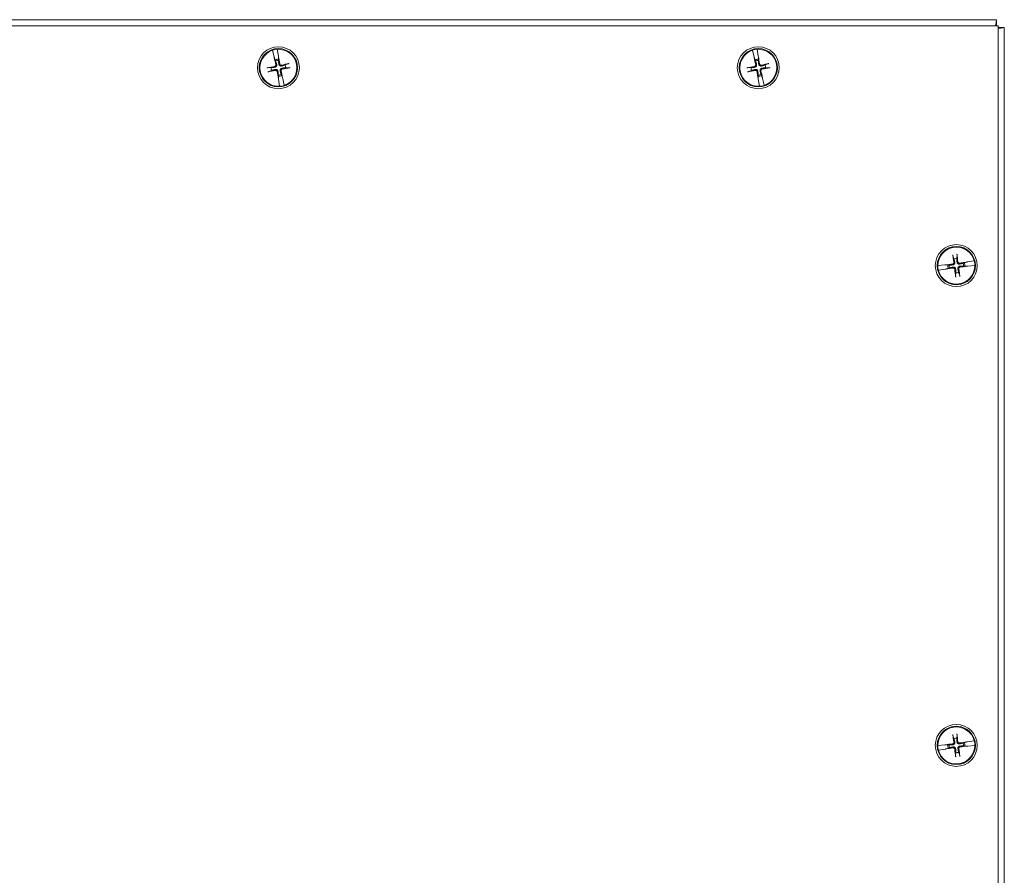
# Model space of a CAD drawing. Units: inches. Extents: x 4 to 115, y 5 to 71.
# Drawn here: x 33 to 43, y 43 to 52 of the extents above; entities that cross this region are included whole.
import ezdxf

# ---------------------------------------------------------------- set-up
doc = ezdxf.new("R2010")
doc.units = ezdxf.units.IN
doc.header["$LTSCALE"] = 7
doc.header["$MEASUREMENT"] = 0
doc.layers.add('Visible (ANSI)', color=7, linetype='Continuous', lineweight=13)

msp = doc.modelspace()

# ---------------------------------------------------------------- linework, layer by layer
at = {"layer": 'Visible (ANSI)'}
for p, q in [((23.4293, 51.6234), (43.39216, 51.6234)), ((43.39216, 51.6234), (43.39216, 51.5609)), ((23.41023, 51.5609), (43.41023, 51.5609)), ((43.41023, 51.5609), (43.41023, 31.5609)), ((43.41023, 51.54233), (43.47323, 51.54233)), ((43.47323, 51.54233), (43.47323, 31.57947)), ((35.85002, 51.30593), (35.8497, 51.30743)), ((35.85002, 51.30593), (35.86571, 51.23352)), ((35.89766, 51.3167), (35.89792, 51.31518)), ((35.91033, 51.24214), (35.89792, 51.31518)), ((40.85002, 51.30593), (40.8497, 51.30743)), ((40.85002, 51.30593), (40.86571, 51.23352)), ((40.89766, 51.3167), (40.89792, 51.31518)), ((40.91033, 51.24214), (40.89792, 51.31518)), ((35.86571, 51.23352), (35.8674, 51.22856)), ((35.86824, 51.22608), (35.8674, 51.22856)), ((35.8691, 51.22353), (35.87699, 51.20474)), ((35.87699, 51.20474), (35.88172, 51.19346)), ((35.91062, 51.23691), (35.91033, 51.24214)), ((35.91041, 51.19901), (35.9106, 51.21124)), ((35.9106, 51.21124), (35.91091, 51.23161)), ((35.91062, 51.23691), (35.91076, 51.23429)), ((40.86571, 51.23352), (40.8674, 51.22856)), ((40.86824, 51.22608), (40.8674, 51.22856)), ((40.8691, 51.22353), (40.87699, 51.20474)), ((40.87699, 51.20474), (40.88172, 51.19346)), ((40.91062, 51.23691), (40.91033, 51.24214)), ((40.91041, 51.19901), (40.9106, 51.21124)), ((40.9106, 51.21124), (40.91091, 51.23161)), ((40.91062, 51.23691), (40.91076, 51.23429)), ((35.83413, 51.12307), (35.80152, 51.12358)), ((35.8096, 51.08177), (35.83967, 51.09439)), ((36.01086, 51.16403), (35.9808, 51.15142)), ((35.98634, 51.12273), (36.01894, 51.12222)), ((40.83413, 51.12307), (40.80152, 51.12358)), ((40.8096, 51.08177), (40.83967, 51.09439)), ((41.01086, 51.16403), (40.9808, 51.15142)), ((40.98634, 51.12273), (41.01894, 51.12222)), ((35.90987, 51.03456), (35.90956, 51.01419)), ((35.90985, 51.00889), (35.9097, 51.01151)), ((35.90985, 51.00889), (35.91013, 51.00366)), ((35.91006, 51.04679), (35.90987, 51.03456)), ((35.91013, 51.00366), (35.92255, 50.93062)), ((35.94348, 51.04106), (35.93875, 51.05234)), ((35.95136, 51.02227), (35.94348, 51.04106)), ((35.95223, 51.01973), (35.95307, 51.01725)), ((35.95475, 51.01228), (35.95307, 51.01725)), ((35.97044, 50.93987), (35.95475, 51.01228)), ((40.90987, 51.03456), (40.90956, 51.01419)), ((40.90985, 51.00889), (40.9097, 51.01151)), ((40.90985, 51.00889), (40.91013, 51.00366)), ((40.91006, 51.04679), (40.90987, 51.03456)), ((40.91013, 51.00366), (40.92255, 50.93062)), ((40.94348, 51.04106), (40.93875, 51.05234)), ((40.95136, 51.02227), (40.94348, 51.04106)), ((40.95223, 51.01973), (40.95307, 51.01725)), ((40.95475, 51.01228), (40.95307, 51.01725)), ((40.97044, 50.93987), (40.95475, 51.01228)), ((35.9228, 50.9291), (35.92255, 50.93062)), ((35.97044, 50.93987), (35.97077, 50.93837)), ((40.9228, 50.9291), (40.92255, 50.93062)), ((40.97044, 50.93987), (40.97077, 50.93837)), ((42.93832, 49.16385), (42.94907, 49.13307)), ((42.97805, 49.13686), (42.98054, 49.16937)), ((42.77903, 49.06017), (42.78056, 49.06034)), ((42.85422, 49.06827), (42.78056, 49.06034)), ((42.85946, 49.06824), (42.85422, 49.06827)), ((42.85946, 49.06824), (42.86208, 49.06822)), ((42.88508, 49.06665), (42.86477, 49.06821)), ((42.89728, 49.06572), (42.88508, 49.06665)), ((42.88952, 49.03271), (42.90106, 49.03674)), ((43.05695, 49.0891), (43.0454, 49.08506)), ((43.04919, 49.05609), (43.06138, 49.05515)), ((43.07618, 49.09582), (43.05695, 49.0891)), ((43.06138, 49.05515), (43.0817, 49.0536)), ((43.07878, 49.09652), (43.0813, 49.09721)), ((43.08636, 49.09859), (43.0813, 49.09721)), ((43.08701, 49.05356), (43.08439, 49.05358)), ((43.15959, 49.10984), (43.08636, 49.09859)), ((43.08701, 49.05356), (43.09225, 49.05353)), ((43.09225, 49.05353), (43.16591, 49.06147)), ((43.15959, 49.10984), (43.16111, 49.11007)), ((43.16744, 49.06163), (43.16591, 49.06147)), ((42.78688, 49.01196), (42.78535, 49.01173)), ((42.78688, 49.01196), (42.8601, 49.02321)), ((42.8601, 49.02321), (42.86516, 49.02459)), ((42.86769, 49.02528), (42.86516, 49.02459)), ((42.87028, 49.02599), (42.88952, 49.03271)), ((42.96842, 48.98495), (42.96593, 48.95244)), ((43.00815, 48.95795), (42.99739, 48.98873)), ((42.93832, 44.16385), (42.94907, 44.13307)), ((42.97805, 44.13686), (42.98054, 44.16937)), ((42.77903, 44.06017), (42.78056, 44.06034)), ((42.85422, 44.06827), (42.78056, 44.06034)), ((42.78688, 44.01196), (42.78535, 44.01173)), ((42.78688, 44.01196), (42.8601, 44.02321)), ((42.85946, 44.06824), (42.85422, 44.06827)), ((42.85946, 44.06824), (42.86208, 44.06822)), ((42.8601, 44.02321), (42.86516, 44.02459)), ((42.88508, 44.06665), (42.86477, 44.06821)), ((42.86769, 44.02528), (42.86516, 44.02459)), ((42.87028, 44.02599), (42.88952, 44.03271)), ((42.89728, 44.06572), (42.88508, 44.06665)), ((42.88952, 44.03271), (42.90106, 44.03674)), ((43.05695, 44.0891), (43.0454, 44.08506)), ((43.04919, 44.05609), (43.06138, 44.05515)), ((43.07618, 44.09582), (43.05695, 44.0891)), ((43.06138, 44.05515), (43.0817, 44.0536)), ((43.07878, 44.09652), (43.0813, 44.09721)), ((43.08636, 44.09859), (43.0813, 44.09721)), ((43.08701, 44.05356), (43.08439, 44.05358)), ((43.15959, 44.10984), (43.08636, 44.09859)), ((43.08701, 44.05356), (43.09225, 44.05353)), ((43.09225, 44.05353), (43.16591, 44.06147)), ((43.15959, 44.10984), (43.16111, 44.11007)), ((43.16744, 44.06163), (43.16591, 44.06147)), ((42.96842, 43.98495), (42.96593, 43.95244)), ((43.00815, 43.95795), (42.99739, 43.98873))]:
    msp.add_line(p, q, dxfattribs=at)
for centre, radius in [((35.91023, 51.1229), 0.21875), ((35.91023, 51.1229), 0.1995), ((40.91023, 51.1229), 0.21875), ((40.91023, 51.1229), 0.1995), ((42.97323, 49.0609), 0.21875), ((42.97323, 49.0609), 0.1995), ((42.97323, 44.0609), 0.21875), ((42.97323, 44.0609), 0.1995)]:
    msp.add_circle(centre, radius, dxfattribs=at)
for centre, radius, start, end in [((35.91023, 51.1229), 0.19268, 108.209887, 273.663804), ((35.91023, 51.1229), 0.19421, 93.711128, 108.162563), ((35.91023, 51.1229), 0.19268, 288.209887, 93.663804), ((40.91023, 51.1229), 0.19268, 108.209887, 273.663804), ((40.91023, 51.1229), 0.19421, 93.711128, 108.162563), ((40.91023, 51.1229), 0.19268, 288.209887, 93.663804), ((35.91023, 51.1229), 0.08834, 89.764842, 112.108849), ((35.91023, 51.1229), 0.07611, 89.869173, 112.004518), ((40.91023, 51.1229), 0.08834, 89.764842, 112.108849), ((40.91023, 51.1229), 0.07611, 89.869173, 112.004518), ((35.91023, 51.1229), 0.07611, 179.869173, 202.004518), ((35.91023, 51.1229), 0.07611, 359.869173, 22.004518), ((40.91023, 51.1229), 0.07611, 179.869173, 202.004518), ((40.91023, 51.1229), 0.07611, 359.869173, 22.004518), ((35.91023, 51.1229), 0.08834, 269.764842, 292.108849), ((35.91023, 51.1229), 0.07611, 269.869173, 292.004518), ((40.91023, 51.1229), 0.08834, 269.764842, 292.108849), ((40.91023, 51.1229), 0.07611, 269.869173, 292.004518), ((35.91023, 51.1229), 0.19421, 273.711128, 288.162563), ((40.91023, 51.1229), 0.19421, 273.711128, 288.162563), ((42.97323, 49.0609), 0.19268, 14.713824, 180.16774), ((42.97323, 49.0609), 0.19421, 180.215065, 194.666499), ((42.97323, 49.0609), 0.19268, 194.713824, 0.16774), ((42.97323, 49.0609), 0.08834, 176.268778, 198.612786), ((42.97323, 49.0609), 0.07611, 176.373109, 198.508455), ((42.97323, 49.0609), 0.07611, 86.373109, 108.508455), ((42.97323, 49.0609), 0.07611, 356.373109, 18.508455), ((42.97323, 49.0609), 0.08834, 356.268778, 18.612786), ((42.97323, 49.0609), 0.19421, 0.215065, 14.666499), ((42.97323, 49.0609), 0.07611, 266.373109, 288.508455), ((42.97323, 44.0609), 0.19268, 14.713824, 180.16774), ((42.97323, 44.0609), 0.07611, 86.373109, 108.508455), ((42.97323, 44.0609), 0.19421, 180.215065, 194.666499), ((42.97323, 44.0609), 0.19268, 194.713824, 0.16774), ((42.97323, 44.0609), 0.08834, 176.268778, 198.612786), ((42.97323, 44.0609), 0.07611, 176.373109, 198.508455), ((42.97323, 44.0609), 0.07611, 356.373109, 18.508455), ((42.97323, 44.0609), 0.08834, 356.268778, 18.612786), ((42.97323, 44.0609), 0.19421, 0.215065, 14.666499), ((42.97323, 44.0609), 0.07611, 266.373109, 288.508455)]:
    msp.add_arc(centre, radius, start, end, dxfattribs=at)
for centre, major_axis, start_param, end_param in [((35.92774, 51.12683), (0.0952, -0.42406), 4.45062487, 4.62774669), ((35.89253, 51.12003), (-0.06965, 0.429), 4.79703127, 4.97415309), ((40.92774, 51.12683), (0.0952, -0.42406), 4.45062487, 4.62774669), ((40.89253, 51.12003), (-0.06965, 0.429), 4.79703127, 4.97415309), ((35.91311, 51.1052), (-0.429, -0.06965), 4.79703127, 4.9879904), ((35.9063, 51.1404), (0.42406, 0.0952), 4.43678756, 4.62774669), ((35.89273, 51.11897), (-0.0952, 0.42406), 4.45062487, 4.62774669), ((35.91416, 51.1054), (-0.42406, -0.0952), 4.43678756, 4.62774669), ((35.90736, 51.14061), (0.429, 0.06965), 4.79703127, 4.9879904), ((40.91311, 51.1052), (-0.429, -0.06965), 4.79703127, 4.9879904), ((40.9063, 51.1404), (0.42406, 0.0952), 4.43678756, 4.62774669), ((40.89273, 51.11897), (-0.0952, 0.42406), 4.45062487, 4.62774669), ((40.91416, 51.1054), (-0.42406, -0.0952), 4.43678756, 4.62774669), ((40.90736, 51.14061), (0.429, 0.06965), 4.79703127, 4.9879904), ((35.92794, 51.12578), (0.06965, -0.429), 4.79703127, 4.97415309), ((40.92794, 51.12578), (0.06965, -0.429), 4.79703127, 4.97415309), ((42.99094, 49.06376), (0.06916, -0.42908), 4.43678756, 4.62774669), ((42.95539, 49.05911), (-0.04336, 0.43245), 4.79703127, 4.9879904), ((42.97502, 49.04305), (-0.43245, -0.04336), 4.79703127, 4.97415309), ((42.97609, 49.04319), (-0.42908, -0.06916), 4.45062487, 4.62774669), ((42.97144, 49.07875), (0.43245, 0.04336), 4.79703127, 4.97415309), ((42.97038, 49.07861), (0.42908, 0.06916), 4.45062487, 4.62774669), ((42.99108, 49.06269), (0.04336, -0.43245), 4.79703127, 4.9879904), ((42.95552, 49.05805), (-0.06916, 0.42908), 4.43678756, 4.62774669), ((42.99094, 44.06376), (0.06916, -0.42908), 4.43678756, 4.62774669), ((42.95539, 44.05911), (-0.04336, 0.43245), 4.79703127, 4.9879904), ((42.97502, 44.04305), (-0.43245, -0.04336), 4.79703127, 4.97415309), ((42.97038, 44.07861), (0.42908, 0.06916), 4.45062487, 4.62774669), ((42.99108, 44.06269), (0.04336, -0.43245), 4.79703127, 4.9879904), ((42.95552, 44.05805), (-0.06916, 0.42908), 4.43678756, 4.62774669), ((42.97609, 44.04319), (-0.42908, -0.06916), 4.45062487, 4.62774669), ((42.97144, 44.07875), (0.43245, 0.04336), 4.79703127, 4.97415309)]:
    msp.add_ellipse(centre, major_axis=major_axis, ratio=0.08715574, start_param=start_param, end_param=end_param, dxfattribs=at)
for points, knots in [([(43.39216, 51.6234), (43.3908, 51.61557), (43.38875, 51.60381), (43.38367, 51.57463), (43.3829, 51.57022), (43.3821, 51.56562), (43.38128, 51.5609)], [0, 0, 0, 0, 1.09764483, 1.09764483, 1.09764483, 1.26352871, 1.26352871, 1.26352871, 1.26352871]), ([(43.41013, 51.53134), (43.43272, 51.53528), (43.45255, 51.53873), (43.46339, 51.54062), (43.46983, 51.54174), (43.47187, 51.54209), (43.47323, 51.54233)], [-1.26937788, -1.26937788, -1.26937788, -1.26937788, -0.4731515, -0.4731515, -0.4731515, 0, 0, 0, 0]), ([(35.8691, 51.22353), (35.86896, 51.22395), (35.86875, 51.22457), (35.86845, 51.22547), (35.86835, 51.22576), (35.86824, 51.22608)], [0.0812370833, 0.0812370833, 0.0812370833, 0.0812370833, 0.0884538682, 0.0884538682, 0.0914229835, 0.0914229835, 0.0914229835, 0.0914229835]), ([(35.8691, 51.22353), (35.86893, 51.22394), (35.86872, 51.22455), (35.86843, 51.22545), (35.86834, 51.22575), (35.86824, 51.22608)], [0.0817298531, 0.0817298531, 0.0817298531, 0.0817298531, 0.088912322, 0.088912322, 0.0919196249, 0.0919196249, 0.0919196249, 0.0919196249]), ([(35.91076, 51.23429), (35.91078, 51.23396), (35.9108, 51.23365), (35.91085, 51.2327), (35.91089, 51.23206), (35.91091, 51.23161)], [0.0501285926, 0.0501285926, 0.0501285926, 0.0501285926, 0.0530977069, 0.0530977069, 0.0603144918, 0.0603144918, 0.0603144918, 0.0603144918]), ([(35.91076, 51.23429), (35.9108, 51.23396), (35.91082, 51.23364), (35.91089, 51.2327), (35.91091, 51.23206), (35.91091, 51.23161)], [0.0506220669, 0.0506220669, 0.0506220669, 0.0506220669, 0.0536293688, 0.0536293688, 0.060811839, 0.060811839, 0.060811839, 0.060811839]), ([(40.8691, 51.22353), (40.86896, 51.22395), (40.86875, 51.22457), (40.86845, 51.22547), (40.86835, 51.22576), (40.86824, 51.22608)], [0.0812370833, 0.0812370833, 0.0812370833, 0.0812370833, 0.0884538682, 0.0884538682, 0.0914229835, 0.0914229835, 0.0914229835, 0.0914229835]), ([(40.8691, 51.22353), (40.86893, 51.22394), (40.86872, 51.22455), (40.86843, 51.22545), (40.86834, 51.22575), (40.86824, 51.22608)], [0.0817298531, 0.0817298531, 0.0817298531, 0.0817298531, 0.088912322, 0.088912322, 0.0919196249, 0.0919196249, 0.0919196249, 0.0919196249]), ([(40.91076, 51.23429), (40.91078, 51.23396), (40.9108, 51.23365), (40.91085, 51.2327), (40.91089, 51.23206), (40.91091, 51.23161)], [0.0501285926, 0.0501285926, 0.0501285926, 0.0501285926, 0.0530977069, 0.0530977069, 0.0603144918, 0.0603144918, 0.0603144918, 0.0603144918]), ([(40.91076, 51.23429), (40.9108, 51.23396), (40.91082, 51.23364), (40.91089, 51.2327), (40.91091, 51.23206), (40.91091, 51.23161)], [0.0506220669, 0.0506220669, 0.0506220669, 0.0506220669, 0.0536293688, 0.0536293688, 0.060811839, 0.060811839, 0.060811839, 0.060811839]), ([(35.79053, 51.12222), (35.79137, 51.12238), (35.79229, 51.12254), (35.79427, 51.12286), (35.79565, 51.12306), (35.79779, 51.12333), (35.79895, 51.12345), (35.80044, 51.12356), (35.80108, 51.12358), (35.80152, 51.12358)], [0.0294618891, 0.0294618891, 0.0294618891, 0.0294618891, 0.0357815618, 0.0357815618, 0.0447572196, 0.0447572196, 0.0536293688, 0.0536293688, 0.060811839, 0.060811839, 0.060811839, 0.060811839]), ([(35.88286, 51.15441), (35.88325, 51.15261), (35.88331, 51.1506), (35.88263, 51.14672), (35.88188, 51.14485), (35.87989, 51.14171), (35.87852, 51.14024), (35.8753, 51.13796), (35.87346, 51.13716), (35.87137, 51.13667), (35.87109, 51.13661), (35.87079, 51.13656)], [0, 0, 0, 0, 0.0141482999, 0.0141482999, 0.0282965998, 0.0282965998, 0.04243521, 0.04243521, 0.0565738203, 0.0565738203, 0.0588097564, 0.0588097564, 0.0588097564, 0.0588097564]), ([(35.89184, 51.15643), (35.89254, 51.15386), (35.89279, 51.1511), (35.89248, 51.14675), (35.89211, 51.14477), (35.89081, 51.14091), (35.88987, 51.13903), (35.88768, 51.13579), (35.88629, 51.13421), (35.88319, 51.13157), (35.88149, 51.13049), (35.87757, 51.12858), (35.87491, 51.12779), (35.87227, 51.12748)], [0.264127001, 0.264127001, 0.264127001, 0.264127001, 0.285246513, 0.285246513, 0.300145637, 0.300145637, 0.315044761, 0.315044761, 0.329943886, 0.329943886, 0.34484301, 0.34484301, 0.365962522, 0.365962522, 0.365962522, 0.365962522]), ([(35.87671, 51.1045), (35.87927, 51.1052), (35.88203, 51.10546), (35.88639, 51.10515), (35.88837, 51.10478), (35.89223, 51.10348), (35.89411, 51.10254), (35.89735, 51.10035), (35.89892, 51.09896), (35.90156, 51.09586), (35.90264, 51.09416), (35.90455, 51.09023), (35.90535, 51.08758), (35.90565, 51.08493)], [0.264127001, 0.264127001, 0.264127001, 0.264127001, 0.285246513, 0.285246513, 0.300145637, 0.300145637, 0.315044761, 0.315044761, 0.329943886, 0.329943886, 0.34484301, 0.34484301, 0.365962522, 0.365962522, 0.365962522, 0.365962522]), ([(35.87872, 51.09553), (35.88053, 51.09592), (35.88254, 51.09598), (35.88642, 51.09529), (35.88829, 51.09454), (35.89142, 51.09256), (35.8929, 51.09119), (35.89518, 51.08797), (35.89598, 51.08613), (35.89646, 51.08404), (35.89652, 51.08375), (35.89657, 51.08346)], [0, 0, 0, 0, 0.0141482999, 0.0141482999, 0.0282965998, 0.0282965998, 0.04243521, 0.04243521, 0.0565738203, 0.0565738203, 0.0588097564, 0.0588097564, 0.0588097564, 0.0588097564]), ([(35.94376, 51.1413), (35.94119, 51.1406), (35.93843, 51.14034), (35.93408, 51.14065), (35.9321, 51.14102), (35.92824, 51.14232), (35.92636, 51.14326), (35.92312, 51.14545), (35.92155, 51.14685), (35.9189, 51.14994), (35.91782, 51.15165), (35.91591, 51.15557), (35.91512, 51.15823), (35.91481, 51.16087)], [0.264127001, 0.264127001, 0.264127001, 0.264127001, 0.285246513, 0.285246513, 0.300145637, 0.300145637, 0.315044761, 0.315044761, 0.329943886, 0.329943886, 0.34484301, 0.34484301, 0.365962522, 0.365962522, 0.365962522, 0.365962522]), ([(35.94175, 51.15027), (35.93994, 51.14988), (35.93793, 51.14982), (35.93405, 51.15051), (35.93218, 51.15126), (35.92904, 51.15325), (35.92757, 51.15462), (35.92529, 51.15783), (35.92449, 51.15967), (35.924, 51.16176), (35.92395, 51.16205), (35.9239, 51.16234)], [0, 0, 0, 0, 0.0141482999, 0.0141482999, 0.0282965998, 0.0282965998, 0.04243521, 0.04243521, 0.0565738203, 0.0565738203, 0.0588097564, 0.0588097564, 0.0588097564, 0.0588097564]), ([(35.92863, 51.08937), (35.92793, 51.09194), (35.92767, 51.0947), (35.92799, 51.09905), (35.92835, 51.10104), (35.92965, 51.10489), (35.93059, 51.10677), (35.93278, 51.11001), (35.93418, 51.11159), (35.93727, 51.11423), (35.93898, 51.11531), (35.9429, 51.11722), (35.94556, 51.11801), (35.9482, 51.11832)], [0.264127001, 0.264127001, 0.264127001, 0.264127001, 0.285246513, 0.285246513, 0.300145637, 0.300145637, 0.315044761, 0.315044761, 0.329943886, 0.329943886, 0.34484301, 0.34484301, 0.365962522, 0.365962522, 0.365962522, 0.365962522]), ([(35.93761, 51.09139), (35.93722, 51.0932), (35.93715, 51.09521), (35.93784, 51.09909), (35.93859, 51.10096), (35.94058, 51.10409), (35.94195, 51.10557), (35.94516, 51.10784), (35.94701, 51.10865), (35.94909, 51.10913), (35.94938, 51.10919), (35.94968, 51.10924)], [0, 0, 0, 0, 0.0141482999, 0.0141482999, 0.0282965998, 0.0282965998, 0.04243521, 0.04243521, 0.0565738203, 0.0565738203, 0.0588097564, 0.0588097564, 0.0588097564, 0.0588097564]), ([(36.01086, 51.16403), (36.01127, 51.1642), (36.01188, 51.16442), (36.0133, 51.16487), (36.01442, 51.16519), (36.01651, 51.16574), (36.01786, 51.16607), (36.01982, 51.16651), (36.02073, 51.1667), (36.02158, 51.16687)], [0.0817298518, 0.0817298518, 0.0817298518, 0.0817298518, 0.088912322, 0.088912322, 0.0977844712, 0.0977844712, 0.106760129, 0.106760129, 0.1130798017, 0.1130798017, 0.1130798017, 0.1130798017]), ([(36.02994, 51.12358), (36.0291, 51.12342), (36.02818, 51.12326), (36.02619, 51.12294), (36.02482, 51.12274), (36.02267, 51.12247), (36.02152, 51.12235), (36.02003, 51.12224), (36.01939, 51.12222), (36.01894, 51.12222)], [0.0294618891, 0.0294618891, 0.0294618891, 0.0294618891, 0.0357815618, 0.0357815618, 0.0447572196, 0.0447572196, 0.0536293688, 0.0536293688, 0.060811839, 0.060811839, 0.060811839, 0.060811839]), ([(40.79053, 51.12222), (40.79137, 51.12238), (40.79229, 51.12254), (40.79427, 51.12286), (40.79565, 51.12306), (40.79779, 51.12333), (40.79895, 51.12345), (40.80044, 51.12356), (40.80108, 51.12358), (40.80152, 51.12358)], [0.0294618891, 0.0294618891, 0.0294618891, 0.0294618891, 0.0357815618, 0.0357815618, 0.0447572196, 0.0447572196, 0.0536293688, 0.0536293688, 0.060811839, 0.060811839, 0.060811839, 0.060811839]), ([(40.88286, 51.15441), (40.88325, 51.15261), (40.88331, 51.1506), (40.88263, 51.14672), (40.88188, 51.14485), (40.87989, 51.14171), (40.87852, 51.14024), (40.8753, 51.13796), (40.87346, 51.13716), (40.87137, 51.13667), (40.87109, 51.13661), (40.87079, 51.13656)], [0, 0, 0, 0, 0.0141482999, 0.0141482999, 0.0282965998, 0.0282965998, 0.04243521, 0.04243521, 0.0565738203, 0.0565738203, 0.0588097564, 0.0588097564, 0.0588097564, 0.0588097564]), ([(40.89184, 51.15643), (40.89254, 51.15386), (40.89279, 51.1511), (40.89248, 51.14675), (40.89211, 51.14477), (40.89081, 51.14091), (40.88987, 51.13903), (40.88768, 51.13579), (40.88629, 51.13421), (40.88319, 51.13157), (40.88149, 51.13049), (40.87757, 51.12858), (40.87491, 51.12779), (40.87227, 51.12748)], [0.264127001, 0.264127001, 0.264127001, 0.264127001, 0.285246513, 0.285246513, 0.300145637, 0.300145637, 0.315044761, 0.315044761, 0.329943886, 0.329943886, 0.34484301, 0.34484301, 0.365962522, 0.365962522, 0.365962522, 0.365962522]), ([(40.87671, 51.1045), (40.87927, 51.1052), (40.88203, 51.10546), (40.88639, 51.10515), (40.88837, 51.10478), (40.89223, 51.10348), (40.89411, 51.10254), (40.89735, 51.10035), (40.89892, 51.09896), (40.90156, 51.09586), (40.90264, 51.09416), (40.90455, 51.09023), (40.90535, 51.08758), (40.90565, 51.08493)], [0.264127001, 0.264127001, 0.264127001, 0.264127001, 0.285246513, 0.285246513, 0.300145637, 0.300145637, 0.315044761, 0.315044761, 0.329943886, 0.329943886, 0.34484301, 0.34484301, 0.365962522, 0.365962522, 0.365962522, 0.365962522]), ([(40.87872, 51.09553), (40.88053, 51.09592), (40.88254, 51.09598), (40.88642, 51.09529), (40.88829, 51.09454), (40.89142, 51.09256), (40.8929, 51.09119), (40.89518, 51.08797), (40.89598, 51.08613), (40.89646, 51.08404), (40.89652, 51.08375), (40.89657, 51.08346)], [0, 0, 0, 0, 0.0141482999, 0.0141482999, 0.0282965998, 0.0282965998, 0.04243521, 0.04243521, 0.0565738203, 0.0565738203, 0.0588097564, 0.0588097564, 0.0588097564, 0.0588097564]), ([(40.94376, 51.1413), (40.94119, 51.1406), (40.93843, 51.14034), (40.93408, 51.14065), (40.9321, 51.14102), (40.92824, 51.14232), (40.92636, 51.14326), (40.92312, 51.14545), (40.92155, 51.14685), (40.9189, 51.14994), (40.91782, 51.15165), (40.91591, 51.15557), (40.91512, 51.15823), (40.91481, 51.16087)], [0.264127001, 0.264127001, 0.264127001, 0.264127001, 0.285246513, 0.285246513, 0.300145637, 0.300145637, 0.315044761, 0.315044761, 0.329943886, 0.329943886, 0.34484301, 0.34484301, 0.365962522, 0.365962522, 0.365962522, 0.365962522]), ([(40.94175, 51.15027), (40.93994, 51.14988), (40.93793, 51.14982), (40.93405, 51.15051), (40.93218, 51.15126), (40.92904, 51.15325), (40.92757, 51.15462), (40.92529, 51.15783), (40.92449, 51.15967), (40.924, 51.16176), (40.92395, 51.16205), (40.9239, 51.16234)], [0, 0, 0, 0, 0.0141482999, 0.0141482999, 0.0282965998, 0.0282965998, 0.04243521, 0.04243521, 0.0565738203, 0.0565738203, 0.0588097564, 0.0588097564, 0.0588097564, 0.0588097564]), ([(40.92863, 51.08937), (40.92793, 51.09194), (40.92767, 51.0947), (40.92799, 51.09905), (40.92835, 51.10104), (40.92965, 51.10489), (40.93059, 51.10677), (40.93278, 51.11001), (40.93418, 51.11159), (40.93727, 51.11423), (40.93898, 51.11531), (40.9429, 51.11722), (40.94556, 51.11801), (40.9482, 51.11832)], [0.264127001, 0.264127001, 0.264127001, 0.264127001, 0.285246513, 0.285246513, 0.300145637, 0.300145637, 0.315044761, 0.315044761, 0.329943886, 0.329943886, 0.34484301, 0.34484301, 0.365962522, 0.365962522, 0.365962522, 0.365962522]), ([(40.93761, 51.09139), (40.93722, 51.0932), (40.93715, 51.09521), (40.93784, 51.09909), (40.93859, 51.10096), (40.94058, 51.10409), (40.94195, 51.10557), (40.94516, 51.10784), (40.94701, 51.10865), (40.94909, 51.10913), (40.94938, 51.10919), (40.94968, 51.10924)], [0, 0, 0, 0, 0.0141482999, 0.0141482999, 0.0282965998, 0.0282965998, 0.04243521, 0.04243521, 0.0565738203, 0.0565738203, 0.0588097564, 0.0588097564, 0.0588097564, 0.0588097564]), ([(41.01086, 51.16403), (41.01127, 51.1642), (41.01188, 51.16442), (41.0133, 51.16487), (41.01442, 51.16519), (41.01651, 51.16574), (41.01786, 51.16607), (41.01982, 51.16651), (41.02073, 51.1667), (41.02158, 51.16687)], [0.0817298518, 0.0817298518, 0.0817298518, 0.0817298518, 0.088912322, 0.088912322, 0.0977844712, 0.0977844712, 0.106760129, 0.106760129, 0.1130798017, 0.1130798017, 0.1130798017, 0.1130798017]), ([(41.02994, 51.12358), (41.0291, 51.12342), (41.02818, 51.12326), (41.02619, 51.12294), (41.02482, 51.12274), (41.02267, 51.12247), (41.02152, 51.12235), (41.02003, 51.12224), (41.01939, 51.12222), (41.01894, 51.12222)], [0.0294618891, 0.0294618891, 0.0294618891, 0.0294618891, 0.0357815618, 0.0357815618, 0.0447572196, 0.0447572196, 0.0536293688, 0.0536293688, 0.060811839, 0.060811839, 0.060811839, 0.060811839]), ([(35.8096, 51.08177), (35.80919, 51.0816), (35.80859, 51.08138), (35.80717, 51.08093), (35.80605, 51.08061), (35.80395, 51.08006), (35.80261, 51.07973), (35.80065, 51.0793), (35.79973, 51.0791), (35.79889, 51.07893)], [0.0817298518, 0.0817298518, 0.0817298518, 0.0817298518, 0.088912322, 0.088912322, 0.0977844712, 0.0977844712, 0.106760129, 0.106760129, 0.1130798017, 0.1130798017, 0.1130798017, 0.1130798017]), ([(35.9097, 51.01151), (35.90967, 51.01185), (35.90965, 51.01216), (35.90958, 51.0131), (35.90955, 51.01374), (35.90956, 51.01419)], [0.0506220669, 0.0506220669, 0.0506220669, 0.0506220669, 0.0536293688, 0.0536293688, 0.060811839, 0.060811839, 0.060811839, 0.060811839]), ([(35.9097, 51.01151), (35.90969, 51.01184), (35.90967, 51.01215), (35.90962, 51.0131), (35.90958, 51.01375), (35.90956, 51.01419)], [0.0501285926, 0.0501285926, 0.0501285926, 0.0501285926, 0.0530977069, 0.0530977069, 0.0603144918, 0.0603144918, 0.0603144918, 0.0603144918]), ([(35.95136, 51.02227), (35.95153, 51.02186), (35.95175, 51.02125), (35.95204, 51.02035), (35.95213, 51.02005), (35.95223, 51.01973)], [0.0817298531, 0.0817298531, 0.0817298531, 0.0817298531, 0.088912322, 0.088912322, 0.0919196249, 0.0919196249, 0.0919196249, 0.0919196249]), ([(35.95136, 51.02227), (35.95151, 51.02185), (35.95171, 51.02123), (35.95202, 51.02034), (35.95212, 51.02004), (35.95223, 51.01973)], [0.0812370833, 0.0812370833, 0.0812370833, 0.0812370833, 0.0884538682, 0.0884538682, 0.0914229835, 0.0914229835, 0.0914229835, 0.0914229835]), ([(40.8096, 51.08177), (40.80919, 51.0816), (40.80859, 51.08138), (40.80717, 51.08093), (40.80605, 51.08061), (40.80395, 51.08006), (40.80261, 51.07973), (40.80065, 51.0793), (40.79973, 51.0791), (40.79889, 51.07893)], [0.0817298518, 0.0817298518, 0.0817298518, 0.0817298518, 0.088912322, 0.088912322, 0.0977844712, 0.0977844712, 0.106760129, 0.106760129, 0.1130798017, 0.1130798017, 0.1130798017, 0.1130798017]), ([(40.9097, 51.01151), (40.90967, 51.01185), (40.90965, 51.01216), (40.90958, 51.0131), (40.90955, 51.01374), (40.90956, 51.01419)], [0.0506220669, 0.0506220669, 0.0506220669, 0.0506220669, 0.0536293688, 0.0536293688, 0.060811839, 0.060811839, 0.060811839, 0.060811839]), ([(40.9097, 51.01151), (40.90969, 51.01184), (40.90967, 51.01215), (40.90962, 51.0131), (40.90958, 51.01375), (40.90956, 51.01419)], [0.0501285926, 0.0501285926, 0.0501285926, 0.0501285926, 0.0530977069, 0.0530977069, 0.0603144918, 0.0603144918, 0.0603144918, 0.0603144918]), ([(40.95136, 51.02227), (40.95153, 51.02186), (40.95175, 51.02125), (40.95204, 51.02035), (40.95213, 51.02005), (40.95223, 51.01973)], [0.0817298531, 0.0817298531, 0.0817298531, 0.0817298531, 0.088912322, 0.088912322, 0.0919196249, 0.0919196249, 0.0919196249, 0.0919196249]), ([(40.95136, 51.02227), (40.95151, 51.02185), (40.95171, 51.02123), (40.95202, 51.02034), (40.95212, 51.02004), (40.95223, 51.01973)], [0.0812370833, 0.0812370833, 0.0812370833, 0.0812370833, 0.0884538682, 0.0884538682, 0.0914229835, 0.0914229835, 0.0914229835, 0.0914229835]), ([(42.93832, 49.16385), (42.93817, 49.16427), (42.93799, 49.16489), (42.93763, 49.16634), (42.93738, 49.16747), (42.93695, 49.16959), (42.93671, 49.17096), (42.93639, 49.17294), (42.93625, 49.17387), (42.93614, 49.17472)], [0.0817298518, 0.0817298518, 0.0817298518, 0.0817298518, 0.088912322, 0.088912322, 0.0977844712, 0.0977844712, 0.106760129, 0.106760129, 0.1130798017, 0.1130798017, 0.1130798017, 0.1130798017]), ([(42.97986, 49.18043), (42.97996, 49.17958), (42.98007, 49.17865), (42.98027, 49.17665), (42.98038, 49.17527), (42.98052, 49.17311), (42.98057, 49.17194), (42.98059, 49.17045), (42.98057, 49.16981), (42.98054, 49.16937)], [0.0294618891, 0.0294618891, 0.0294618891, 0.0294618891, 0.0357815618, 0.0357815618, 0.0447572196, 0.0447572196, 0.0536293688, 0.0536293688, 0.060811839, 0.060811839, 0.060811839, 0.060811839]), ([(42.86208, 49.06822), (42.86242, 49.06823), (42.86273, 49.06824), (42.86368, 49.06825), (42.86431, 49.06824), (42.86477, 49.06821)], [0.0506220669, 0.0506220669, 0.0506220669, 0.0506220669, 0.0536293688, 0.0536293688, 0.060811839, 0.060811839, 0.060811839, 0.060811839]), ([(42.86208, 49.06822), (42.86242, 49.06822), (42.86273, 49.06822), (42.86367, 49.06821), (42.86432, 49.06821), (42.86477, 49.06821)], [0.0501285926, 0.0501285926, 0.0501285926, 0.0501285926, 0.0530977069, 0.0530977069, 0.0603144918, 0.0603144918, 0.0603144918, 0.0603144918]), ([(42.94783, 49.09402), (42.94811, 49.0922), (42.94805, 49.09019), (42.94713, 49.08635), (42.94627, 49.08453), (42.94409, 49.08153), (42.94263, 49.08014), (42.93929, 49.07806), (42.9374, 49.07737), (42.93529, 49.07702), (42.93499, 49.07698), (42.9347, 49.07694)], [0, 0, 0, 0, 0.0141482999, 0.0141482999, 0.0282965998, 0.0282965998, 0.04243521, 0.04243521, 0.0565738203, 0.0565738203, 0.0588097564, 0.0588097564, 0.0588097564, 0.0588097564]), ([(42.95692, 49.09549), (42.95746, 49.09288), (42.95754, 49.09011), (42.95697, 49.08579), (42.95648, 49.08383), (42.95495, 49.08006), (42.95389, 49.07824), (42.95151, 49.07514), (42.95002, 49.07365), (42.94677, 49.0712), (42.94501, 49.07023), (42.94097, 49.06856), (42.93827, 49.06793), (42.93562, 49.06779)], [0.264127001, 0.264127001, 0.264127001, 0.264127001, 0.285246513, 0.285246513, 0.300145637, 0.300145637, 0.315044761, 0.315044761, 0.329943886, 0.329943886, 0.34484301, 0.34484301, 0.365962522, 0.365962522, 0.365962522, 0.365962522]), ([(42.93865, 49.04458), (42.94125, 49.04513), (42.94402, 49.04521), (42.94835, 49.04463), (42.9503, 49.04415), (42.95408, 49.04261), (42.9559, 49.04156), (42.959, 49.03918), (42.96048, 49.03769), (42.96293, 49.03444), (42.9639, 49.03267), (42.96557, 49.02864), (42.9662, 49.02594), (42.96635, 49.02328)], [0.264127001, 0.264127001, 0.264127001, 0.264127001, 0.285246513, 0.285246513, 0.300145637, 0.300145637, 0.315044761, 0.315044761, 0.329943886, 0.329943886, 0.34484301, 0.34484301, 0.365962522, 0.365962522, 0.365962522, 0.365962522]), ([(43.00782, 49.07722), (43.00521, 49.07668), (43.00244, 49.07659), (42.99812, 49.07717), (42.99616, 49.07765), (42.99239, 49.07919), (42.99057, 49.08024), (42.98747, 49.08262), (42.98599, 49.08411), (42.98354, 49.08736), (42.98256, 49.08913), (42.98089, 49.09316), (42.98027, 49.09586), (42.98012, 49.09852)], [0.264127001, 0.264127001, 0.264127001, 0.264127001, 0.285246513, 0.285246513, 0.300145637, 0.300145637, 0.315044761, 0.315044761, 0.329943886, 0.329943886, 0.34484301, 0.34484301, 0.365962522, 0.365962522, 0.365962522, 0.365962522]), ([(42.98955, 49.02631), (42.98901, 49.02892), (42.98892, 49.03169), (42.9895, 49.03602), (42.98999, 49.03797), (42.99152, 49.04174), (42.99257, 49.04356), (42.99496, 49.04666), (42.99644, 49.04815), (42.9997, 49.0506), (43.00146, 49.05157), (43.00549, 49.05324), (43.00819, 49.05387), (43.01085, 49.05401)], [0.264127001, 0.264127001, 0.264127001, 0.264127001, 0.285246513, 0.285246513, 0.300145637, 0.300145637, 0.315044761, 0.315044761, 0.329943886, 0.329943886, 0.34484301, 0.34484301, 0.365962522, 0.365962522, 0.365962522, 0.365962522]), ([(43.00636, 49.0863), (43.00453, 49.08602), (43.00252, 49.08608), (42.99869, 49.08701), (42.99687, 49.08787), (42.99386, 49.09004), (42.99247, 49.0915), (42.99039, 49.09485), (42.9897, 49.09674), (42.98935, 49.09885), (42.98931, 49.09914), (42.98928, 49.09944)], [0, 0, 0, 0, 0.0141482999, 0.0141482999, 0.0282965998, 0.0282965998, 0.04243521, 0.04243521, 0.0565738203, 0.0565738203, 0.0588097564, 0.0588097564, 0.0588097564, 0.0588097564]), ([(42.99863, 49.02778), (42.99835, 49.02961), (42.99841, 49.03162), (42.99934, 49.03545), (43.0002, 49.03727), (43.00237, 49.04028), (43.00383, 49.04167), (43.00718, 49.04374), (43.00907, 49.04443), (43.01118, 49.04479), (43.01147, 49.04483), (43.01177, 49.04486)], [0, 0, 0, 0, 0.0141482999, 0.0141482999, 0.0282965998, 0.0282965998, 0.04243521, 0.04243521, 0.0565738203, 0.0565738203, 0.0588097564, 0.0588097564, 0.0588097564, 0.0588097564]), ([(43.07618, 49.09582), (43.07661, 49.09593), (43.07724, 49.09611), (43.07816, 49.09635), (43.07845, 49.09644), (43.07878, 49.09652)], [0.0812370833, 0.0812370833, 0.0812370833, 0.0812370833, 0.0884538682, 0.0884538682, 0.0914229835, 0.0914229835, 0.0914229835, 0.0914229835]), ([(43.07618, 49.09582), (43.0766, 49.09596), (43.07722, 49.09614), (43.07814, 49.09637), (43.07845, 49.09645), (43.07878, 49.09652)], [0.0817298531, 0.0817298531, 0.0817298531, 0.0817298531, 0.088912322, 0.088912322, 0.0919196249, 0.0919196249, 0.0919196249, 0.0919196249]), ([(43.08439, 49.05358), (43.08405, 49.05358), (43.08374, 49.05358), (43.0828, 49.05359), (43.08214, 49.05359), (43.0817, 49.0536)], [0.0501285926, 0.0501285926, 0.0501285926, 0.0501285926, 0.0530977069, 0.0530977069, 0.0603144918, 0.0603144918, 0.0603144918, 0.0603144918]), ([(43.08439, 49.05358), (43.08405, 49.05357), (43.08373, 49.05356), (43.08279, 49.05355), (43.08215, 49.05356), (43.0817, 49.0536)], [0.0506220669, 0.0506220669, 0.0506220669, 0.0506220669, 0.0536293688, 0.0536293688, 0.060811839, 0.060811839, 0.060811839, 0.060811839]), ([(42.87028, 49.02599), (42.86986, 49.02584), (42.86924, 49.02566), (42.86833, 49.02543), (42.86802, 49.02535), (42.86769, 49.02528)], [0.0817298531, 0.0817298531, 0.0817298531, 0.0817298531, 0.088912322, 0.088912322, 0.0919196249, 0.0919196249, 0.0919196249, 0.0919196249]), ([(42.87028, 49.02599), (42.86985, 49.02587), (42.86922, 49.0257), (42.86831, 49.02545), (42.86801, 49.02537), (42.86769, 49.02528)], [0.0812370833, 0.0812370833, 0.0812370833, 0.0812370833, 0.0884538682, 0.0884538682, 0.0914229835, 0.0914229835, 0.0914229835, 0.0914229835]), ([(42.94011, 49.0355), (42.94194, 49.03578), (42.94395, 49.03572), (42.94778, 49.0348), (42.9496, 49.03393), (42.95261, 49.03176), (42.954, 49.0303), (42.95607, 49.02696), (42.95676, 49.02507), (42.95712, 49.02295), (42.95716, 49.02266), (42.95719, 49.02237)], [0, 0, 0, 0, 0.0141482999, 0.0141482999, 0.0282965998, 0.0282965998, 0.04243521, 0.04243521, 0.0565738203, 0.0565738203, 0.0588097564, 0.0588097564, 0.0588097564, 0.0588097564]), ([(42.96661, 48.94137), (42.96651, 48.94223), (42.9664, 48.94316), (42.9662, 48.94515), (42.96609, 48.94654), (42.96595, 48.9487), (42.9659, 48.94986), (42.96588, 48.95135), (42.96589, 48.95199), (42.96593, 48.95244)], [0.0294618891, 0.0294618891, 0.0294618891, 0.0294618891, 0.0357815618, 0.0357815618, 0.0447572196, 0.0447572196, 0.0536293688, 0.0536293688, 0.060811839, 0.060811839, 0.060811839, 0.060811839]), ([(43.00815, 48.95795), (43.0083, 48.95753), (43.00847, 48.95691), (43.00884, 48.95547), (43.00909, 48.95433), (43.00951, 48.95221), (43.00976, 48.95084), (43.01008, 48.94886), (43.01021, 48.94793), (43.01033, 48.94708)], [0.0817298518, 0.0817298518, 0.0817298518, 0.0817298518, 0.088912322, 0.088912322, 0.0977844712, 0.0977844712, 0.106760129, 0.106760129, 0.1130798017, 0.1130798017, 0.1130798017, 0.1130798017]), ([(42.93832, 44.16385), (42.93817, 44.16427), (42.93799, 44.16489), (42.93763, 44.16634), (42.93738, 44.16747), (42.93695, 44.16959), (42.93671, 44.17096), (42.93639, 44.17294), (42.93625, 44.17387), (42.93614, 44.17472)], [0.0817298518, 0.0817298518, 0.0817298518, 0.0817298518, 0.088912322, 0.088912322, 0.0977844712, 0.0977844712, 0.106760129, 0.106760129, 0.1130798017, 0.1130798017, 0.1130798017, 0.1130798017]), ([(42.97986, 44.18043), (42.97996, 44.17958), (42.98007, 44.17865), (42.98027, 44.17665), (42.98038, 44.17527), (42.98052, 44.17311), (42.98057, 44.17194), (42.98059, 44.17045), (42.98057, 44.16981), (42.98054, 44.16937)], [0.0294618891, 0.0294618891, 0.0294618891, 0.0294618891, 0.0357815618, 0.0357815618, 0.0447572196, 0.0447572196, 0.0536293688, 0.0536293688, 0.060811839, 0.060811839, 0.060811839, 0.060811839]), ([(42.86208, 44.06822), (42.86242, 44.06823), (42.86273, 44.06824), (42.86368, 44.06825), (42.86431, 44.06824), (42.86477, 44.06821)], [0.0506220669, 0.0506220669, 0.0506220669, 0.0506220669, 0.0536293688, 0.0536293688, 0.060811839, 0.060811839, 0.060811839, 0.060811839]), ([(42.86208, 44.06822), (42.86242, 44.06822), (42.86273, 44.06822), (42.86367, 44.06821), (42.86432, 44.06821), (42.86477, 44.06821)], [0.0501285926, 0.0501285926, 0.0501285926, 0.0501285926, 0.0530977069, 0.0530977069, 0.0603144918, 0.0603144918, 0.0603144918, 0.0603144918]), ([(42.87028, 44.02599), (42.86986, 44.02584), (42.86924, 44.02566), (42.86833, 44.02543), (42.86802, 44.02535), (42.86769, 44.02528)], [0.0817298531, 0.0817298531, 0.0817298531, 0.0817298531, 0.088912322, 0.088912322, 0.0919196249, 0.0919196249, 0.0919196249, 0.0919196249]), ([(42.87028, 44.02599), (42.86985, 44.02587), (42.86922, 44.0257), (42.86831, 44.02545), (42.86801, 44.02537), (42.86769, 44.02528)], [0.0812370833, 0.0812370833, 0.0812370833, 0.0812370833, 0.0884538682, 0.0884538682, 0.0914229835, 0.0914229835, 0.0914229835, 0.0914229835]), ([(42.94783, 44.09402), (42.94811, 44.0922), (42.94805, 44.09019), (42.94713, 44.08635), (42.94627, 44.08453), (42.94409, 44.08153), (42.94263, 44.08014), (42.93929, 44.07806), (42.9374, 44.07737), (42.93529, 44.07702), (42.93499, 44.07698), (42.9347, 44.07694)], [0, 0, 0, 0, 0.0141482999, 0.0141482999, 0.0282965998, 0.0282965998, 0.04243521, 0.04243521, 0.0565738203, 0.0565738203, 0.0588097564, 0.0588097564, 0.0588097564, 0.0588097564]), ([(42.95692, 44.09549), (42.95746, 44.09288), (42.95754, 44.09011), (42.95697, 44.08579), (42.95648, 44.08383), (42.95495, 44.08006), (42.95389, 44.07824), (42.95151, 44.07514), (42.95002, 44.07365), (42.94677, 44.0712), (42.94501, 44.07023), (42.94097, 44.06856), (42.93827, 44.06793), (42.93562, 44.06779)], [0.264127001, 0.264127001, 0.264127001, 0.264127001, 0.285246513, 0.285246513, 0.300145637, 0.300145637, 0.315044761, 0.315044761, 0.329943886, 0.329943886, 0.34484301, 0.34484301, 0.365962522, 0.365962522, 0.365962522, 0.365962522]), ([(42.93865, 44.04458), (42.94125, 44.04513), (42.94402, 44.04521), (42.94835, 44.04463), (42.9503, 44.04415), (42.95408, 44.04261), (42.9559, 44.04156), (42.959, 44.03918), (42.96048, 44.03769), (42.96293, 44.03444), (42.9639, 44.03267), (42.96557, 44.02864), (42.9662, 44.02594), (42.96635, 44.02328)], [0.264127001, 0.264127001, 0.264127001, 0.264127001, 0.285246513, 0.285246513, 0.300145637, 0.300145637, 0.315044761, 0.315044761, 0.329943886, 0.329943886, 0.34484301, 0.34484301, 0.365962522, 0.365962522, 0.365962522, 0.365962522]), ([(42.94011, 44.0355), (42.94194, 44.03578), (42.94395, 44.03572), (42.94778, 44.0348), (42.9496, 44.03393), (42.95261, 44.03176), (42.954, 44.0303), (42.95607, 44.02696), (42.95676, 44.02507), (42.95712, 44.02295), (42.95716, 44.02266), (42.95719, 44.02237)], [0, 0, 0, 0, 0.0141482999, 0.0141482999, 0.0282965998, 0.0282965998, 0.04243521, 0.04243521, 0.0565738203, 0.0565738203, 0.0588097564, 0.0588097564, 0.0588097564, 0.0588097564]), ([(43.00782, 44.07722), (43.00521, 44.07668), (43.00244, 44.07659), (42.99812, 44.07717), (42.99616, 44.07765), (42.99239, 44.07919), (42.99057, 44.08024), (42.98747, 44.08262), (42.98599, 44.08411), (42.98354, 44.08736), (42.98256, 44.08913), (42.98089, 44.09316), (42.98027, 44.09586), (42.98012, 44.09852)], [0.264127001, 0.264127001, 0.264127001, 0.264127001, 0.285246513, 0.285246513, 0.300145637, 0.300145637, 0.315044761, 0.315044761, 0.329943886, 0.329943886, 0.34484301, 0.34484301, 0.365962522, 0.365962522, 0.365962522, 0.365962522]), ([(42.98955, 44.02631), (42.98901, 44.02892), (42.98892, 44.03169), (42.9895, 44.03602), (42.98999, 44.03797), (42.99152, 44.04174), (42.99257, 44.04356), (42.99496, 44.04666), (42.99644, 44.04815), (42.9997, 44.0506), (43.00146, 44.05157), (43.00549, 44.05324), (43.00819, 44.05387), (43.01085, 44.05401)], [0.264127001, 0.264127001, 0.264127001, 0.264127001, 0.285246513, 0.285246513, 0.300145637, 0.300145637, 0.315044761, 0.315044761, 0.329943886, 0.329943886, 0.34484301, 0.34484301, 0.365962522, 0.365962522, 0.365962522, 0.365962522]), ([(43.00636, 44.0863), (43.00453, 44.08602), (43.00252, 44.08608), (42.99869, 44.08701), (42.99687, 44.08787), (42.99386, 44.09004), (42.99247, 44.0915), (42.99039, 44.09485), (42.9897, 44.09674), (42.98935, 44.09885), (42.98931, 44.09914), (42.98928, 44.09944)], [0, 0, 0, 0, 0.0141482999, 0.0141482999, 0.0282965998, 0.0282965998, 0.04243521, 0.04243521, 0.0565738203, 0.0565738203, 0.0588097564, 0.0588097564, 0.0588097564, 0.0588097564]), ([(42.99863, 44.02778), (42.99835, 44.02961), (42.99841, 44.03162), (42.99934, 44.03545), (43.0002, 44.03727), (43.00237, 44.04028), (43.00383, 44.04167), (43.00718, 44.04374), (43.00907, 44.04443), (43.01118, 44.04479), (43.01147, 44.04483), (43.01177, 44.04486)], [0, 0, 0, 0, 0.0141482999, 0.0141482999, 0.0282965998, 0.0282965998, 0.04243521, 0.04243521, 0.0565738203, 0.0565738203, 0.0588097564, 0.0588097564, 0.0588097564, 0.0588097564]), ([(43.07618, 44.09582), (43.07661, 44.09593), (43.07724, 44.09611), (43.07816, 44.09635), (43.07845, 44.09644), (43.07878, 44.09652)], [0.0812370833, 0.0812370833, 0.0812370833, 0.0812370833, 0.0884538682, 0.0884538682, 0.0914229835, 0.0914229835, 0.0914229835, 0.0914229835]), ([(43.07618, 44.09582), (43.0766, 44.09596), (43.07722, 44.09614), (43.07814, 44.09637), (43.07845, 44.09645), (43.07878, 44.09652)], [0.0817298531, 0.0817298531, 0.0817298531, 0.0817298531, 0.088912322, 0.088912322, 0.0919196249, 0.0919196249, 0.0919196249, 0.0919196249]), ([(43.08439, 44.05358), (43.08405, 44.05358), (43.08374, 44.05358), (43.0828, 44.05359), (43.08214, 44.05359), (43.0817, 44.0536)], [0.0501285926, 0.0501285926, 0.0501285926, 0.0501285926, 0.0530977069, 0.0530977069, 0.0603144918, 0.0603144918, 0.0603144918, 0.0603144918]), ([(43.08439, 44.05358), (43.08405, 44.05357), (43.08373, 44.05356), (43.08279, 44.05355), (43.08215, 44.05356), (43.0817, 44.0536)], [0.0506220669, 0.0506220669, 0.0506220669, 0.0506220669, 0.0536293688, 0.0536293688, 0.060811839, 0.060811839, 0.060811839, 0.060811839]), ([(42.96661, 43.94137), (42.96651, 43.94223), (42.9664, 43.94316), (42.9662, 43.94515), (42.96609, 43.94654), (42.96595, 43.9487), (42.9659, 43.94986), (42.96588, 43.95135), (42.96589, 43.95199), (42.96593, 43.95244)], [0.0294618891, 0.0294618891, 0.0294618891, 0.0294618891, 0.0357815618, 0.0357815618, 0.0447572196, 0.0447572196, 0.0536293688, 0.0536293688, 0.060811839, 0.060811839, 0.060811839, 0.060811839]), ([(43.00815, 43.95795), (43.0083, 43.95753), (43.00847, 43.95691), (43.00884, 43.95547), (43.00909, 43.95433), (43.00951, 43.95221), (43.00976, 43.95084), (43.01008, 43.94886), (43.01021, 43.94793), (43.01033, 43.94708)], [0.0817298518, 0.0817298518, 0.0817298518, 0.0817298518, 0.088912322, 0.088912322, 0.0977844712, 0.0977844712, 0.106760129, 0.106760129, 0.1130798017, 0.1130798017, 0.1130798017, 0.1130798017])]:
    msp.add_open_spline(points, degree=3, knots=knots, dxfattribs=at)
for points, weights in [([(35.88172, 51.19346), (35.88847, 51.16877), (35.89184, 51.15643)], [1, 1.43005778529, 1.81116504856]), ([(35.91481, 51.16087), (35.91334, 51.17358), (35.91041, 51.19901)], [1.81116504856, 1.43005778529, 1]), ([(40.88172, 51.19346), (40.88847, 51.16877), (40.89184, 51.15643)], [1, 1.43005778529, 1.81116504856]), ([(40.91481, 51.16087), (40.91334, 51.17358), (40.91041, 51.19901)], [1.81116504856, 1.43005778529, 1]), ([(35.87227, 51.12748), (35.85956, 51.12601), (35.83413, 51.12307)], [1.81116504856, 1.43005778529, 1]), ([(35.83967, 51.09439), (35.86436, 51.10114), (35.87671, 51.1045)], [1, 1.43005778529, 1.81116504856]), ([(35.93875, 51.05234), (35.93199, 51.07703), (35.92863, 51.08937)], [1, 1.43005778529, 1.81116504856]), ([(35.9808, 51.15142), (35.9561, 51.14466), (35.94376, 51.1413)], [1, 1.43005778529, 1.81116504856]), ([(35.9482, 51.11832), (35.96091, 51.1198), (35.98634, 51.12273)], [1.81116504856, 1.43005778529, 1]), ([(40.87227, 51.12748), (40.85956, 51.12601), (40.83413, 51.12307)], [1.81116504856, 1.43005778529, 1]), ([(40.83967, 51.09439), (40.86436, 51.10114), (40.87671, 51.1045)], [1, 1.43005778529, 1.81116504856]), ([(40.93875, 51.05234), (40.93199, 51.07703), (40.92863, 51.08937)], [1, 1.43005778529, 1.81116504856]), ([(40.9808, 51.15142), (40.9561, 51.14466), (40.94376, 51.1413)], [1, 1.43005778529, 1.81116504856]), ([(40.9482, 51.11832), (40.96091, 51.1198), (40.98634, 51.12273)], [1.81116504856, 1.43005778529, 1]), ([(35.90565, 51.08493), (35.90713, 51.07223), (35.91006, 51.04679)], [1.81116504856, 1.43005778529, 1]), ([(40.90565, 51.08493), (40.90713, 51.07223), (40.91006, 51.04679)], [1.81116504856, 1.43005778529, 1]), ([(42.93562, 49.06779), (42.92284, 49.06709), (42.89728, 49.06572)], [1.81116504856, 1.43005778529, 1]), ([(42.90106, 49.03674), (42.92612, 49.04198), (42.93865, 49.04458)], [1, 1.43005778529, 1.81116504856]), ([(42.94907, 49.13307), (42.95431, 49.10801), (42.95692, 49.09549)], [1, 1.43005778529, 1.81116504856]), ([(42.98012, 49.09852), (42.97942, 49.11129), (42.97805, 49.13686)], [1.81116504856, 1.43005778529, 1]), ([(43.0454, 49.08506), (43.02035, 49.07982), (43.00782, 49.07722)], [1, 1.43005778529, 1.81116504856]), ([(43.01085, 49.05401), (43.02363, 49.05471), (43.04919, 49.05609)], [1.81116504856, 1.43005778529, 1]), ([(42.96635, 49.02328), (42.96704, 49.01051), (42.96842, 48.98495)], [1.81116504856, 1.43005778529, 1]), ([(42.99739, 48.98873), (42.99216, 49.01379), (42.98955, 49.02631)], [1, 1.43005778529, 1.81116504856]), ([(42.94907, 44.13307), (42.95431, 44.10801), (42.95692, 44.09549)], [1, 1.43005778529, 1.81116504856]), ([(42.98012, 44.09852), (42.97942, 44.11129), (42.97805, 44.13686)], [1.81116504856, 1.43005778529, 1]), ([(42.93562, 44.06779), (42.92284, 44.06709), (42.89728, 44.06572)], [1.81116504856, 1.43005778529, 1]), ([(42.90106, 44.03674), (42.92612, 44.04198), (42.93865, 44.04458)], [1, 1.43005778529, 1.81116504856]), ([(42.96635, 44.02328), (42.96704, 44.01051), (42.96842, 43.98495)], [1.81116504856, 1.43005778529, 1]), ([(42.99739, 43.98873), (42.99216, 44.01379), (42.98955, 44.02631)], [1, 1.43005778529, 1.81116504856]), ([(43.0454, 44.08506), (43.02035, 44.07982), (43.00782, 44.07722)], [1, 1.43005778529, 1.81116504856]), ([(43.01085, 44.05401), (43.02363, 44.05471), (43.04919, 44.05609)], [1.81116504856, 1.43005778529, 1])]:
    msp.add_rational_spline(points, weights, degree=2, dxfattribs=at)

doc.saveas('drawing.dxf')
